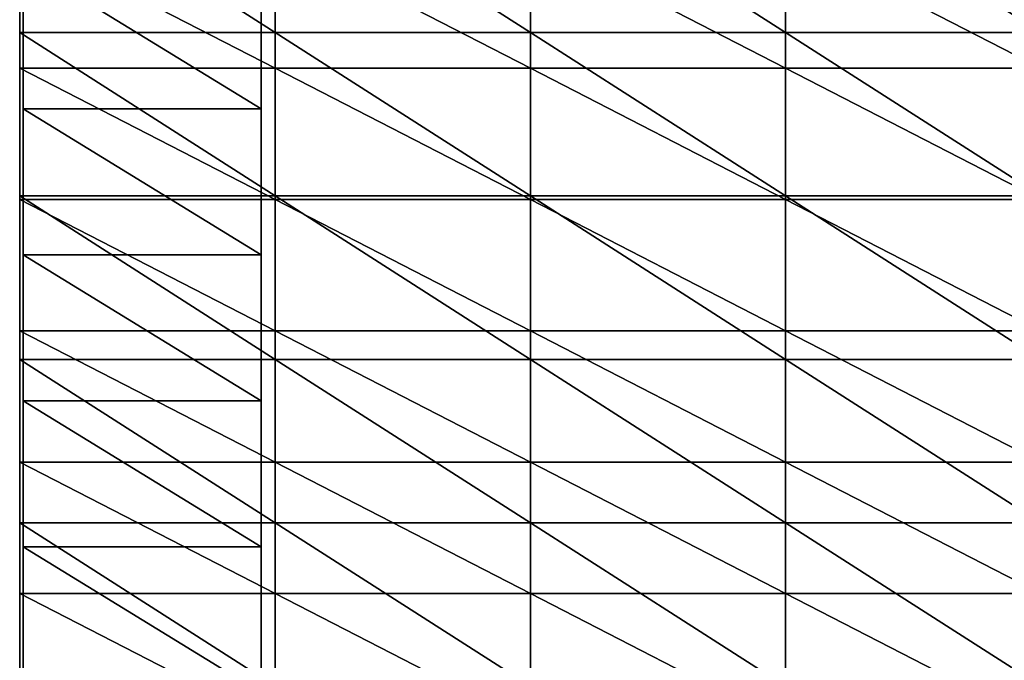
# Model space of a CAD drawing. Units: metres. Extents: x -8.2 to 8.2, y -8.4 to 0.4.
# Drawn here: x -4.4 to -1, y -3.9 to -1.7 of the extents above; entities that cross this region are included whole.
import ezdxf

# ---------------------------------------------------------------- set-up
doc = ezdxf.new("R2010")
doc.units = ezdxf.units.M

msp = doc.modelspace()

# ---------------------------------------------------------------- linework, layer by layer
for points in [[(-4.3645, -1.2321, 5.7599), (-3.4916, -1.7907, 5.7599), (-4.3645, -1.7907, 5.7599)], [(-3.4916, -1.2321, 5.7599), (-3.4916, -1.7907, 5.7599), (-4.3645, -1.2321, 5.7599)], [(-4.3645, -1.7907, 5.7599), (-4.3645, -1.7907, 6.8178), (-4.3645, -1.2321, 6.8178)], [(-4.3645, -1.7907, 5.7599), (-4.3645, -1.2321, 6.8178), (-4.3645, -1.2321, 5.7599)], [(-4.3645, -1.7907, 6.8178), (-3.4916, -1.7907, 6.8178), (-4.3645, -1.2321, 6.8178)], [(-4.3645, -1.2321, 6.8178), (-3.4916, -1.7907, 6.8178), (-3.4916, -1.2321, 6.8178)], [(-3.4916, -1.2321, 5.7599), (-2.6187, -1.7907, 5.7599), (-3.4916, -1.7907, 5.7599)], [(-2.6187, -1.2321, 5.7599), (-2.6187, -1.7907, 5.7599), (-3.4916, -1.2321, 5.7599)], [(-3.4916, -1.7907, 6.8178), (-2.6187, -1.7907, 6.8178), (-3.4916, -1.2321, 6.8178)], [(-3.4916, -1.2321, 6.8178), (-2.6187, -1.7907, 6.8178), (-2.6187, -1.2321, 6.8178)], [(-2.6187, -1.2321, 5.7599), (-1.7458, -1.7907, 5.7599), (-2.6187, -1.7907, 5.7599)], [(-1.7458, -1.2321, 5.7599), (-1.7458, -1.7907, 5.7599), (-2.6187, -1.2321, 5.7599)], [(-2.6187, -1.7907, 6.8178), (-1.7458, -1.7907, 6.8178), (-2.6187, -1.2321, 6.8178)], [(-2.6187, -1.2321, 6.8178), (-1.7458, -1.7907, 6.8178), (-1.7458, -1.2321, 6.8178)], [(-1.7458, -1.2321, 5.7599), (-0.8729, -1.7907, 5.7599), (-1.7458, -1.7907, 5.7599)], [(-0.8729, -1.2321, 5.7599), (-0.8729, -1.7907, 5.7599), (-1.7458, -1.2321, 5.7599)], [(-1.7458, -1.7907, 6.8178), (-0.8729, -1.7907, 6.8178), (-1.7458, -1.2321, 6.8178)], [(-1.7458, -1.2321, 6.8178), (-0.8729, -1.7907, 6.8178), (-0.8729, -1.2321, 6.8178)], [(-4.3645, -1.4638, -3.9563), (-3.4916, -1.9126, -3.9563), (-4.3645, -1.9126, -3.9563)], [(-3.4916, -1.4638, -3.9563), (-3.4916, -1.9126, -3.9563), (-4.3645, -1.4638, -3.9563)], [(-4.3645, -1.9126, -3.9563), (-4.3645, -1.9126, -2.8984), (-4.3645, -1.4638, -2.8984)], [(-4.3645, -1.9126, -3.9563), (-4.3645, -1.4638, -2.8984), (-4.3645, -1.4638, -3.9563)], [(-4.3645, -1.9126, -2.8984), (-3.4916, -1.9126, -2.8984), (-4.3645, -1.4638, -2.8984)], [(-4.3645, -1.4638, -2.8984), (-3.4916, -1.9126, -2.8984), (-3.4916, -1.4638, -2.8984)], [(-3.4916, -1.4638, -3.9563), (-2.6187, -1.9126, -3.9563), (-3.4916, -1.9126, -3.9563)], [(-2.6187, -1.4638, -3.9563), (-2.6187, -1.9126, -3.9563), (-3.4916, -1.4638, -3.9563)], [(-3.4916, -1.9126, -2.8984), (-2.6187, -1.9126, -2.8984), (-3.4916, -1.4638, -2.8984)], [(-3.4916, -1.4638, -2.8984), (-2.6187, -1.9126, -2.8984), (-2.6187, -1.4638, -2.8984)], [(-2.6187, -1.4638, -3.9563), (-1.7458, -1.9126, -3.9563), (-2.6187, -1.9126, -3.9563)], [(-1.7458, -1.4638, -3.9563), (-1.7458, -1.9126, -3.9563), (-2.6187, -1.4638, -3.9563)], [(-2.6187, -1.9126, -2.8984), (-1.7458, -1.9126, -2.8984), (-2.6187, -1.4638, -2.8984)], [(-2.6187, -1.4638, -2.8984), (-1.7458, -1.9126, -2.8984), (-1.7458, -1.4638, -2.8984)], [(-1.7458, -1.4638, -3.9563), (-0.8729, -1.9126, -3.9563), (-1.7458, -1.9126, -3.9563)], [(-0.8729, -1.4638, -3.9563), (-0.8729, -1.9126, -3.9563), (-1.7458, -1.4638, -3.9563)], [(-1.7458, -1.9126, -2.8984), (-0.8729, -1.9126, -2.8984), (-1.7458, -1.4638, -2.8984)], [(-1.7458, -1.4638, -2.8984), (-0.8729, -1.9126, -2.8984), (-0.8729, -1.4638, -2.8984)], [(-3.5393, -2.0518, -2.8737), (-4.3529, -2.0518, -2.8737), (-4.3529, -1.5526, -2.8737)], [(-3.5393, -2.0518, -2.8737), (-4.3529, -1.5526, -2.8737), (-3.5393, -1.5526, -2.8737)], [(-4.3529, -1.5526, 5.91), (-4.3529, -2.0518, 5.91), (-3.5393, -2.0518, 5.91)], [(-3.5393, -1.5526, 5.91), (-4.3529, -1.5526, 5.91), (-3.5393, -2.0518, 5.91)], [(-4.3529, -2.0518, -2.8737), (-4.3529, -2.0518, -1.9953), (-4.3529, -1.5526, -2.8737)], [(-4.3529, -1.5526, -2.8737), (-4.3529, -2.0518, -1.9953), (-4.3529, -1.5526, -1.9953)], [(-4.3529, -2.0518, -1.9953), (-4.3529, -2.0518, -1.1169), (-4.3529, -1.5526, -1.9953)], [(-4.3529, -1.5526, -1.9953), (-4.3529, -2.0518, -1.1169), (-4.3529, -1.5526, -1.1169)], [(-4.3529, -2.0518, -1.1169), (-4.3529, -2.0518, -0.2386), (-4.3529, -1.5526, -1.1169)], [(-4.3529, -1.5526, -1.1169), (-4.3529, -2.0518, -0.2386), (-4.3529, -1.5526, -0.2386)], [(-4.3529, -2.0518, -0.2386), (-4.3529, -2.0518, 0.6398), (-4.3529, -1.5526, -0.2386)], [(-4.3529, -1.5526, -0.2386), (-4.3529, -2.0518, 0.6398), (-4.3529, -1.5526, 0.6398)], [(-4.3529, -2.0518, 0.6398), (-4.3529, -2.0518, 1.5182), (-4.3529, -1.5526, 0.6398)], [(-4.3529, -1.5526, 0.6398), (-4.3529, -2.0518, 1.5182), (-4.3529, -1.5526, 1.5182)], [(-4.3529, -2.0518, 1.5182), (-4.3529, -2.0518, 2.3965), (-4.3529, -1.5526, 1.5182)], [(-4.3529, -1.5526, 1.5182), (-4.3529, -2.0518, 2.3965), (-4.3529, -1.5526, 2.3965)], [(-4.3529, -2.0518, 2.3965), (-4.3529, -2.0518, 3.2749), (-4.3529, -1.5526, 2.3965)], [(-4.3529, -1.5526, 2.3965), (-4.3529, -2.0518, 3.2749), (-4.3529, -1.5526, 3.2749)], [(-4.3529, -2.0518, 3.2749), (-4.3529, -2.0518, 4.1533), (-4.3529, -1.5526, 3.2749)], [(-4.3529, -1.5526, 3.2749), (-4.3529, -2.0518, 4.1533), (-4.3529, -1.5526, 4.1533)], [(-4.3529, -2.0518, 4.1533), (-4.3529, -2.0518, 5.0316), (-4.3529, -1.5526, 4.1533)], [(-4.3529, -1.5526, 4.1533), (-4.3529, -2.0518, 5.0316), (-4.3529, -1.5526, 5.0316)], [(-4.3529, -2.0518, 5.0316), (-4.3529, -2.0518, 5.91), (-4.3529, -1.5526, 5.0316)], [(-4.3529, -1.5526, 5.0316), (-4.3529, -2.0518, 5.91), (-4.3529, -1.5526, 5.91)], [(-3.5393, -1.5526, -2.8737), (-3.5393, -2.0518, -1.9953), (-3.5393, -2.0518, -2.8737)], [(-3.5393, -1.5526, -1.9953), (-3.5393, -2.0518, -1.9953), (-3.5393, -1.5526, -2.8737)], [(-3.5393, -1.5526, -1.9953), (-3.5393, -2.0518, -1.1169), (-3.5393, -2.0518, -1.9953)], [(-3.5393, -1.5526, -1.1169), (-3.5393, -2.0518, -1.1169), (-3.5393, -1.5526, -1.9953)], [(-3.5393, -1.5526, -1.1169), (-3.5393, -2.0518, -0.2386), (-3.5393, -2.0518, -1.1169)], [(-3.5393, -1.5526, -0.2386), (-3.5393, -2.0518, -0.2386), (-3.5393, -1.5526, -1.1169)], [(-3.5393, -1.5526, -0.2386), (-3.5393, -2.0518, 0.6398), (-3.5393, -2.0518, -0.2386)], [(-3.5393, -1.5526, 0.6398), (-3.5393, -2.0518, 0.6398), (-3.5393, -1.5526, -0.2386)], [(-3.5393, -1.5526, 0.6398), (-3.5393, -2.0518, 1.5182), (-3.5393, -2.0518, 0.6398)], [(-3.5393, -1.5526, 1.5182), (-3.5393, -2.0518, 1.5182), (-3.5393, -1.5526, 0.6398)], [(-3.5393, -1.5526, 1.5182), (-3.5393, -2.0518, 2.3965), (-3.5393, -2.0518, 1.5182)], [(-3.5393, -1.5526, 2.3965), (-3.5393, -2.0518, 2.3965), (-3.5393, -1.5526, 1.5182)], [(-3.5393, -1.5526, 2.3965), (-3.5393, -2.0518, 3.2749), (-3.5393, -2.0518, 2.3965)], [(-3.5393, -1.5526, 3.2749), (-3.5393, -2.0518, 3.2749), (-3.5393, -1.5526, 2.3965)], [(-3.5393, -1.5526, 3.2749), (-3.5393, -2.0518, 4.1533), (-3.5393, -2.0518, 3.2749)], [(-3.5393, -1.5526, 4.1533), (-3.5393, -2.0518, 4.1533), (-3.5393, -1.5526, 3.2749)], [(-3.5393, -1.5526, 4.1533), (-3.5393, -2.0518, 5.0316), (-3.5393, -2.0518, 4.1533)], [(-3.5393, -1.5526, 5.0316), (-3.5393, -2.0518, 5.0316), (-3.5393, -1.5526, 4.1533)], [(-3.5393, -1.5526, 5.0316), (-3.5393, -2.0518, 5.91), (-3.5393, -2.0518, 5.0316)], [(-3.5393, -1.5526, 5.91), (-3.5393, -2.0518, 5.91), (-3.5393, -1.5526, 5.0316)], [(-4.3645, -1.7907, 5.7599), (-3.4916, -2.3493, 5.7599), (-4.3645, -2.3493, 5.7599)], [(-3.4916, -1.7907, 5.7599), (-3.4916, -2.3493, 5.7599), (-4.3645, -1.7907, 5.7599)], [(-4.3645, -2.3493, 5.7599), (-4.3645, -2.3493, 6.8178), (-4.3645, -1.7907, 6.8178)], [(-4.3645, -2.3493, 5.7599), (-4.3645, -1.7907, 6.8178), (-4.3645, -1.7907, 5.7599)], [(-4.3645, -2.3493, 6.8178), (-3.4916, -2.3493, 6.8178), (-4.3645, -1.7907, 6.8178)], [(-4.3645, -1.7907, 6.8178), (-3.4916, -2.3493, 6.8178), (-3.4916, -1.7907, 6.8178)], [(-3.4916, -1.7907, 5.7599), (-2.6187, -2.3493, 5.7599), (-3.4916, -2.3493, 5.7599)], [(-2.6187, -1.7907, 5.7599), (-2.6187, -2.3493, 5.7599), (-3.4916, -1.7907, 5.7599)], [(-3.4916, -2.3493, 6.8178), (-2.6187, -2.3493, 6.8178), (-3.4916, -1.7907, 6.8178)], [(-3.4916, -1.7907, 6.8178), (-2.6187, -2.3493, 6.8178), (-2.6187, -1.7907, 6.8178)], [(-2.6187, -1.7907, 5.7599), (-1.7458, -2.3493, 5.7599), (-2.6187, -2.3493, 5.7599)], [(-1.7458, -1.7907, 5.7599), (-1.7458, -2.3493, 5.7599), (-2.6187, -1.7907, 5.7599)], [(-2.6187, -2.3493, 6.8178), (-1.7458, -2.3493, 6.8178), (-2.6187, -1.7907, 6.8178)], [(-2.6187, -1.7907, 6.8178), (-1.7458, -2.3493, 6.8178), (-1.7458, -1.7907, 6.8178)], [(-1.7458, -1.7907, 5.7599), (-0.8729, -2.3493, 5.7599), (-1.7458, -2.3493, 5.7599)], [(-0.8729, -1.7907, 5.7599), (-0.8729, -2.3493, 5.7599), (-1.7458, -1.7907, 5.7599)], [(-1.7458, -2.3493, 6.8178), (-0.8729, -2.3493, 6.8178), (-1.7458, -1.7907, 6.8178)], [(-1.7458, -1.7907, 6.8178), (-0.8729, -2.3493, 6.8178), (-0.8729, -1.7907, 6.8178)], [(-4.3645, -1.9126, -3.9563), (-3.4916, -2.3615, -3.9563), (-4.3645, -2.3615, -3.9563)], [(-3.4916, -1.9126, -3.9563), (-3.4916, -2.3615, -3.9563), (-4.3645, -1.9126, -3.9563)], [(-4.3645, -2.3615, -3.9563), (-4.3645, -2.3615, -2.8984), (-4.3645, -1.9126, -2.8984)], [(-4.3645, -2.3615, -3.9563), (-4.3645, -1.9126, -2.8984), (-4.3645, -1.9126, -3.9563)], [(-4.3645, -2.3615, -2.8984), (-3.4916, -2.3615, -2.8984), (-4.3645, -1.9126, -2.8984)], [(-4.3645, -1.9126, -2.8984), (-3.4916, -2.3615, -2.8984), (-3.4916, -1.9126, -2.8984)], [(-3.4916, -1.9126, -3.9563), (-2.6187, -2.3615, -3.9563), (-3.4916, -2.3615, -3.9563)], [(-2.6187, -1.9126, -3.9563), (-2.6187, -2.3615, -3.9563), (-3.4916, -1.9126, -3.9563)], [(-3.4916, -2.3615, -2.8984), (-2.6187, -2.3615, -2.8984), (-3.4916, -1.9126, -2.8984)], [(-3.4916, -1.9126, -2.8984), (-2.6187, -2.3615, -2.8984), (-2.6187, -1.9126, -2.8984)], [(-2.6187, -1.9126, -3.9563), (-1.7458, -2.3615, -3.9563), (-2.6187, -2.3615, -3.9563)], [(-1.7458, -1.9126, -3.9563), (-1.7458, -2.3615, -3.9563), (-2.6187, -1.9126, -3.9563)], [(-2.6187, -2.3615, -2.8984), (-1.7458, -2.3615, -2.8984), (-2.6187, -1.9126, -2.8984)], [(-2.6187, -1.9126, -2.8984), (-1.7458, -2.3615, -2.8984), (-1.7458, -1.9126, -2.8984)], [(-1.7458, -1.9126, -3.9563), (-0.8729, -2.3615, -3.9563), (-1.7458, -2.3615, -3.9563)], [(-0.8729, -1.9126, -3.9563), (-0.8729, -2.3615, -3.9563), (-1.7458, -1.9126, -3.9563)], [(-1.7458, -2.3615, -2.8984), (-0.8729, -2.3615, -2.8984), (-1.7458, -1.9126, -2.8984)], [(-1.7458, -1.9126, -2.8984), (-0.8729, -2.3615, -2.8984), (-0.8729, -1.9126, -2.8984)], [(-3.5393, -2.551, -2.8737), (-4.3529, -2.551, -2.8737), (-4.3529, -2.0518, -2.8737)], [(-3.5393, -2.551, -2.8737), (-4.3529, -2.0518, -2.8737), (-3.5393, -2.0518, -2.8737)], [(-4.3529, -2.0518, 5.91), (-4.3529, -2.551, 5.91), (-3.5393, -2.551, 5.91)], [(-3.5393, -2.0518, 5.91), (-4.3529, -2.0518, 5.91), (-3.5393, -2.551, 5.91)], [(-4.3529, -2.551, -2.8737), (-4.3529, -2.551, -1.9953), (-4.3529, -2.0518, -2.8737)], [(-4.3529, -2.0518, -2.8737), (-4.3529, -2.551, -1.9953), (-4.3529, -2.0518, -1.9953)], [(-4.3529, -2.551, -1.9953), (-4.3529, -2.551, -1.1169), (-4.3529, -2.0518, -1.9953)], [(-4.3529, -2.0518, -1.9953), (-4.3529, -2.551, -1.1169), (-4.3529, -2.0518, -1.1169)], [(-4.3529, -2.551, -1.1169), (-4.3529, -2.551, -0.2386), (-4.3529, -2.0518, -1.1169)], [(-4.3529, -2.0518, -1.1169), (-4.3529, -2.551, -0.2386), (-4.3529, -2.0518, -0.2386)], [(-4.3529, -2.551, -0.2386), (-4.3529, -2.551, 0.6398), (-4.3529, -2.0518, -0.2386)], [(-4.3529, -2.0518, -0.2386), (-4.3529, -2.551, 0.6398), (-4.3529, -2.0518, 0.6398)], [(-4.3529, -2.551, 0.6398), (-4.3529, -2.551, 1.5182), (-4.3529, -2.0518, 0.6398)], [(-4.3529, -2.0518, 0.6398), (-4.3529, -2.551, 1.5182), (-4.3529, -2.0518, 1.5182)], [(-4.3529, -2.551, 1.5182), (-4.3529, -2.551, 2.3965), (-4.3529, -2.0518, 1.5182)], [(-4.3529, -2.0518, 1.5182), (-4.3529, -2.551, 2.3965), (-4.3529, -2.0518, 2.3965)], [(-4.3529, -2.551, 2.3965), (-4.3529, -2.551, 3.2749), (-4.3529, -2.0518, 2.3965)], [(-4.3529, -2.0518, 2.3965), (-4.3529, -2.551, 3.2749), (-4.3529, -2.0518, 3.2749)], [(-4.3529, -2.551, 3.2749), (-4.3529, -2.551, 4.1533), (-4.3529, -2.0518, 3.2749)], [(-4.3529, -2.0518, 3.2749), (-4.3529, -2.551, 4.1533), (-4.3529, -2.0518, 4.1533)], [(-4.3529, -2.551, 4.1533), (-4.3529, -2.551, 5.0316), (-4.3529, -2.0518, 4.1533)], [(-4.3529, -2.0518, 4.1533), (-4.3529, -2.551, 5.0316), (-4.3529, -2.0518, 5.0316)], [(-4.3529, -2.551, 5.0316), (-4.3529, -2.551, 5.91), (-4.3529, -2.0518, 5.0316)], [(-4.3529, -2.0518, 5.0316), (-4.3529, -2.551, 5.91), (-4.3529, -2.0518, 5.91)], [(-3.5393, -2.0518, -2.8737), (-3.5393, -2.551, -1.9953), (-3.5393, -2.551, -2.8737)], [(-3.5393, -2.0518, -1.9953), (-3.5393, -2.551, -1.9953), (-3.5393, -2.0518, -2.8737)], [(-3.5393, -2.0518, -1.9953), (-3.5393, -2.551, -1.1169), (-3.5393, -2.551, -1.9953)], [(-3.5393, -2.0518, -1.1169), (-3.5393, -2.551, -1.1169), (-3.5393, -2.0518, -1.9953)], [(-3.5393, -2.0518, -1.1169), (-3.5393, -2.551, -0.2386), (-3.5393, -2.551, -1.1169)], [(-3.5393, -2.0518, -0.2386), (-3.5393, -2.551, -0.2386), (-3.5393, -2.0518, -1.1169)], [(-3.5393, -2.0518, -0.2386), (-3.5393, -2.551, 0.6398), (-3.5393, -2.551, -0.2386)], [(-3.5393, -2.0518, 0.6398), (-3.5393, -2.551, 0.6398), (-3.5393, -2.0518, -0.2386)], [(-3.5393, -2.0518, 0.6398), (-3.5393, -2.551, 1.5182), (-3.5393, -2.551, 0.6398)], [(-3.5393, -2.0518, 1.5182), (-3.5393, -2.551, 1.5182), (-3.5393, -2.0518, 0.6398)], [(-3.5393, -2.0518, 1.5182), (-3.5393, -2.551, 2.3965), (-3.5393, -2.551, 1.5182)], [(-3.5393, -2.0518, 2.3965), (-3.5393, -2.551, 2.3965), (-3.5393, -2.0518, 1.5182)], [(-3.5393, -2.0518, 2.3965), (-3.5393, -2.551, 3.2749), (-3.5393, -2.551, 2.3965)], [(-3.5393, -2.0518, 3.2749), (-3.5393, -2.551, 3.2749), (-3.5393, -2.0518, 2.3965)], [(-3.5393, -2.0518, 3.2749), (-3.5393, -2.551, 4.1533), (-3.5393, -2.551, 3.2749)], [(-3.5393, -2.0518, 4.1533), (-3.5393, -2.551, 4.1533), (-3.5393, -2.0518, 3.2749)], [(-3.5393, -2.0518, 4.1533), (-3.5393, -2.551, 5.0316), (-3.5393, -2.551, 4.1533)], [(-3.5393, -2.0518, 5.0316), (-3.5393, -2.551, 5.0316), (-3.5393, -2.0518, 4.1533)], [(-3.5393, -2.0518, 5.0316), (-3.5393, -2.551, 5.91), (-3.5393, -2.551, 5.0316)], [(-3.5393, -2.0518, 5.91), (-3.5393, -2.551, 5.91), (-3.5393, -2.0518, 5.0316)], [(-4.3645, -2.3493, 5.7599), (-3.4916, -2.9079, 5.7599), (-4.3645, -2.9079, 5.7599)], [(-3.4916, -2.3493, 5.7599), (-3.4916, -2.9079, 5.7599), (-4.3645, -2.3493, 5.7599)], [(-4.3645, -2.9079, 5.7599), (-4.3645, -2.9079, 6.8178), (-4.3645, -2.3493, 6.8178)], [(-4.3645, -2.9079, 5.7599), (-4.3645, -2.3493, 6.8178), (-4.3645, -2.3493, 5.7599)], [(-4.3645, -2.9079, 6.8178), (-3.4916, -2.9079, 6.8178), (-4.3645, -2.3493, 6.8178)], [(-4.3645, -2.3493, 6.8178), (-3.4916, -2.9079, 6.8178), (-3.4916, -2.3493, 6.8178)], [(-3.4916, -2.3493, 5.7599), (-2.6187, -2.9079, 5.7599), (-3.4916, -2.9079, 5.7599)], [(-2.6187, -2.3493, 5.7599), (-2.6187, -2.9079, 5.7599), (-3.4916, -2.3493, 5.7599)], [(-3.4916, -2.9079, 6.8178), (-2.6187, -2.9079, 6.8178), (-3.4916, -2.3493, 6.8178)], [(-3.4916, -2.3493, 6.8178), (-2.6187, -2.9079, 6.8178), (-2.6187, -2.3493, 6.8178)], [(-2.6187, -2.3493, 5.7599), (-1.7458, -2.9079, 5.7599), (-2.6187, -2.9079, 5.7599)], [(-1.7458, -2.3493, 5.7599), (-1.7458, -2.9079, 5.7599), (-2.6187, -2.3493, 5.7599)], [(-2.6187, -2.9079, 6.8178), (-1.7458, -2.9079, 6.8178), (-2.6187, -2.3493, 6.8178)], [(-2.6187, -2.3493, 6.8178), (-1.7458, -2.9079, 6.8178), (-1.7458, -2.3493, 6.8178)], [(-1.7458, -2.3493, 5.7599), (-0.8729, -2.9079, 5.7599), (-1.7458, -2.9079, 5.7599)], [(-0.8729, -2.3493, 5.7599), (-0.8729, -2.9079, 5.7599), (-1.7458, -2.3493, 5.7599)], [(-1.7458, -2.9079, 6.8178), (-0.8729, -2.9079, 6.8178), (-1.7458, -2.3493, 6.8178)], [(-1.7458, -2.3493, 6.8178), (-0.8729, -2.9079, 6.8178), (-0.8729, -2.3493, 6.8178)], [(-4.3645, -2.3615, -3.9563), (-3.4916, -2.8104, -3.9563), (-4.3645, -2.8104, -3.9563)], [(-3.4916, -2.3615, -3.9563), (-3.4916, -2.8104, -3.9563), (-4.3645, -2.3615, -3.9563)], [(-4.3645, -2.8104, -3.9563), (-4.3645, -2.8104, -2.8984), (-4.3645, -2.3615, -2.8984)], [(-4.3645, -2.8104, -3.9563), (-4.3645, -2.3615, -2.8984), (-4.3645, -2.3615, -3.9563)], [(-4.3645, -2.8104, -2.8984), (-3.4916, -2.8104, -2.8984), (-4.3645, -2.3615, -2.8984)], [(-4.3645, -2.3615, -2.8984), (-3.4916, -2.8104, -2.8984), (-3.4916, -2.3615, -2.8984)], [(-3.4916, -2.3615, -3.9563), (-2.6187, -2.8104, -3.9563), (-3.4916, -2.8104, -3.9563)], [(-2.6187, -2.3615, -3.9563), (-2.6187, -2.8104, -3.9563), (-3.4916, -2.3615, -3.9563)], [(-3.4916, -2.8104, -2.8984), (-2.6187, -2.8104, -2.8984), (-3.4916, -2.3615, -2.8984)], [(-3.4916, -2.3615, -2.8984), (-2.6187, -2.8104, -2.8984), (-2.6187, -2.3615, -2.8984)], [(-2.6187, -2.3615, -3.9563), (-1.7458, -2.8104, -3.9563), (-2.6187, -2.8104, -3.9563)], [(-1.7458, -2.3615, -3.9563), (-1.7458, -2.8104, -3.9563), (-2.6187, -2.3615, -3.9563)], [(-2.6187, -2.8104, -2.8984), (-1.7458, -2.8104, -2.8984), (-2.6187, -2.3615, -2.8984)], [(-2.6187, -2.3615, -2.8984), (-1.7458, -2.8104, -2.8984), (-1.7458, -2.3615, -2.8984)], [(-1.7458, -2.3615, -3.9563), (-0.8729, -2.8104, -3.9563), (-1.7458, -2.8104, -3.9563)], [(-0.8729, -2.3615, -3.9563), (-0.8729, -2.8104, -3.9563), (-1.7458, -2.3615, -3.9563)], [(-1.7458, -2.8104, -2.8984), (-0.8729, -2.8104, -2.8984), (-1.7458, -2.3615, -2.8984)], [(-1.7458, -2.3615, -2.8984), (-0.8729, -2.8104, -2.8984), (-0.8729, -2.3615, -2.8984)], [(-3.5393, -3.0502, -2.8737), (-4.3529, -3.0502, -2.8737), (-4.3529, -2.551, -2.8737)], [(-3.5393, -3.0502, -2.8737), (-4.3529, -2.551, -2.8737), (-3.5393, -2.551, -2.8737)], [(-4.3529, -2.551, 5.91), (-4.3529, -3.0502, 5.91), (-3.5393, -3.0502, 5.91)], [(-3.5393, -2.551, 5.91), (-4.3529, -2.551, 5.91), (-3.5393, -3.0502, 5.91)], [(-4.3529, -3.0502, -2.8737), (-4.3529, -3.0502, -1.9953), (-4.3529, -2.551, -2.8737)], [(-4.3529, -2.551, -2.8737), (-4.3529, -3.0502, -1.9953), (-4.3529, -2.551, -1.9953)], [(-4.3529, -3.0502, -1.9953), (-4.3529, -3.0502, -1.1169), (-4.3529, -2.551, -1.9953)], [(-4.3529, -2.551, -1.9953), (-4.3529, -3.0502, -1.1169), (-4.3529, -2.551, -1.1169)], [(-4.3529, -3.0502, -1.1169), (-4.3529, -3.0502, -0.2386), (-4.3529, -2.551, -1.1169)], [(-4.3529, -2.551, -1.1169), (-4.3529, -3.0502, -0.2386), (-4.3529, -2.551, -0.2386)], [(-4.3529, -3.0502, -0.2386), (-4.3529, -3.0502, 0.6398), (-4.3529, -2.551, -0.2386)], [(-4.3529, -2.551, -0.2386), (-4.3529, -3.0502, 0.6398), (-4.3529, -2.551, 0.6398)], [(-4.3529, -3.0502, 0.6398), (-4.3529, -3.0502, 1.5182), (-4.3529, -2.551, 0.6398)], [(-4.3529, -2.551, 0.6398), (-4.3529, -3.0502, 1.5182), (-4.3529, -2.551, 1.5182)], [(-4.3529, -3.0502, 1.5182), (-4.3529, -3.0502, 2.3965), (-4.3529, -2.551, 1.5182)], [(-4.3529, -2.551, 1.5182), (-4.3529, -3.0502, 2.3965), (-4.3529, -2.551, 2.3965)], [(-4.3529, -3.0502, 2.3965), (-4.3529, -3.0502, 3.2749), (-4.3529, -2.551, 2.3965)], [(-4.3529, -2.551, 2.3965), (-4.3529, -3.0502, 3.2749), (-4.3529, -2.551, 3.2749)], [(-4.3529, -3.0502, 3.2749), (-4.3529, -3.0502, 4.1533), (-4.3529, -2.551, 3.2749)], [(-4.3529, -2.551, 3.2749), (-4.3529, -3.0502, 4.1533), (-4.3529, -2.551, 4.1533)], [(-4.3529, -3.0502, 4.1533), (-4.3529, -3.0502, 5.0316), (-4.3529, -2.551, 4.1533)], [(-4.3529, -2.551, 4.1533), (-4.3529, -3.0502, 5.0316), (-4.3529, -2.551, 5.0316)], [(-4.3529, -3.0502, 5.0316), (-4.3529, -3.0502, 5.91), (-4.3529, -2.551, 5.0316)], [(-4.3529, -2.551, 5.0316), (-4.3529, -3.0502, 5.91), (-4.3529, -2.551, 5.91)], [(-3.5393, -2.551, -2.8737), (-3.5393, -3.0502, -1.9953), (-3.5393, -3.0502, -2.8737)], [(-3.5393, -2.551, -1.9953), (-3.5393, -3.0502, -1.9953), (-3.5393, -2.551, -2.8737)], [(-3.5393, -2.551, -1.9953), (-3.5393, -3.0502, -1.1169), (-3.5393, -3.0502, -1.9953)], [(-3.5393, -2.551, -1.1169), (-3.5393, -3.0502, -1.1169), (-3.5393, -2.551, -1.9953)], [(-3.5393, -2.551, -1.1169), (-3.5393, -3.0502, -0.2386), (-3.5393, -3.0502, -1.1169)], [(-3.5393, -2.551, -0.2386), (-3.5393, -3.0502, -0.2386), (-3.5393, -2.551, -1.1169)], [(-3.5393, -2.551, -0.2386), (-3.5393, -3.0502, 0.6398), (-3.5393, -3.0502, -0.2386)], [(-3.5393, -2.551, 0.6398), (-3.5393, -3.0502, 0.6398), (-3.5393, -2.551, -0.2386)], [(-3.5393, -2.551, 0.6398), (-3.5393, -3.0502, 1.5182), (-3.5393, -3.0502, 0.6398)], [(-3.5393, -2.551, 1.5182), (-3.5393, -3.0502, 1.5182), (-3.5393, -2.551, 0.6398)], [(-3.5393, -2.551, 1.5182), (-3.5393, -3.0502, 2.3965), (-3.5393, -3.0502, 1.5182)], [(-3.5393, -2.551, 2.3965), (-3.5393, -3.0502, 2.3965), (-3.5393, -2.551, 1.5182)], [(-3.5393, -2.551, 2.3965), (-3.5393, -3.0502, 3.2749), (-3.5393, -3.0502, 2.3965)], [(-3.5393, -2.551, 3.2749), (-3.5393, -3.0502, 3.2749), (-3.5393, -2.551, 2.3965)], [(-3.5393, -2.551, 3.2749), (-3.5393, -3.0502, 4.1533), (-3.5393, -3.0502, 3.2749)], [(-3.5393, -2.551, 4.1533), (-3.5393, -3.0502, 4.1533), (-3.5393, -2.551, 3.2749)], [(-3.5393, -2.551, 4.1533), (-3.5393, -3.0502, 5.0316), (-3.5393, -3.0502, 4.1533)], [(-3.5393, -2.551, 5.0316), (-3.5393, -3.0502, 5.0316), (-3.5393, -2.551, 4.1533)], [(-3.5393, -2.551, 5.0316), (-3.5393, -3.0502, 5.91), (-3.5393, -3.0502, 5.0316)], [(-3.5393, -2.551, 5.91), (-3.5393, -3.0502, 5.91), (-3.5393, -2.551, 5.0316)], [(-4.3645, -2.8104, -3.9563), (-3.4916, -3.2592, -3.9563), (-4.3645, -3.2592, -3.9563)], [(-3.4916, -2.8104, -3.9563), (-3.4916, -3.2592, -3.9563), (-4.3645, -2.8104, -3.9563)], [(-4.3645, -3.2592, -3.9563), (-4.3645, -3.2592, -2.8984), (-4.3645, -2.8104, -2.8984)], [(-4.3645, -3.2592, -3.9563), (-4.3645, -2.8104, -2.8984), (-4.3645, -2.8104, -3.9563)], [(-4.3645, -3.2592, -2.8984), (-3.4916, -3.2592, -2.8984), (-4.3645, -2.8104, -2.8984)], [(-4.3645, -2.8104, -2.8984), (-3.4916, -3.2592, -2.8984), (-3.4916, -2.8104, -2.8984)], [(-3.4916, -2.8104, -3.9563), (-2.6187, -3.2592, -3.9563), (-3.4916, -3.2592, -3.9563)], [(-2.6187, -2.8104, -3.9563), (-2.6187, -3.2592, -3.9563), (-3.4916, -2.8104, -3.9563)], [(-3.4916, -3.2592, -2.8984), (-2.6187, -3.2592, -2.8984), (-3.4916, -2.8104, -2.8984)], [(-3.4916, -2.8104, -2.8984), (-2.6187, -3.2592, -2.8984), (-2.6187, -2.8104, -2.8984)], [(-2.6187, -2.8104, -3.9563), (-1.7458, -3.2592, -3.9563), (-2.6187, -3.2592, -3.9563)], [(-1.7458, -2.8104, -3.9563), (-1.7458, -3.2592, -3.9563), (-2.6187, -2.8104, -3.9563)], [(-2.6187, -3.2592, -2.8984), (-1.7458, -3.2592, -2.8984), (-2.6187, -2.8104, -2.8984)], [(-2.6187, -2.8104, -2.8984), (-1.7458, -3.2592, -2.8984), (-1.7458, -2.8104, -2.8984)], [(-1.7458, -2.8104, -3.9563), (-0.8729, -3.2592, -3.9563), (-1.7458, -3.2592, -3.9563)], [(-0.8729, -2.8104, -3.9563), (-0.8729, -3.2592, -3.9563), (-1.7458, -2.8104, -3.9563)], [(-1.7458, -3.2592, -2.8984), (-0.8729, -3.2592, -2.8984), (-1.7458, -2.8104, -2.8984)], [(-1.7458, -2.8104, -2.8984), (-0.8729, -3.2592, -2.8984), (-0.8729, -2.8104, -2.8984)], [(-4.3645, -2.9079, 5.7599), (-3.4916, -3.4666, 5.7599), (-4.3645, -3.4666, 5.7599)], [(-3.4916, -2.9079, 5.7599), (-3.4916, -3.4666, 5.7599), (-4.3645, -2.9079, 5.7599)], [(-4.3645, -3.4666, 5.7599), (-4.3645, -3.4666, 6.8178), (-4.3645, -2.9079, 6.8178)], [(-4.3645, -3.4666, 5.7599), (-4.3645, -2.9079, 6.8178), (-4.3645, -2.9079, 5.7599)], [(-4.3645, -3.4666, 6.8178), (-3.4916, -3.4666, 6.8178), (-4.3645, -2.9079, 6.8178)], [(-4.3645, -2.9079, 6.8178), (-3.4916, -3.4666, 6.8178), (-3.4916, -2.9079, 6.8178)], [(-3.4916, -2.9079, 5.7599), (-2.6187, -3.4666, 5.7599), (-3.4916, -3.4666, 5.7599)], [(-2.6187, -2.9079, 5.7599), (-2.6187, -3.4666, 5.7599), (-3.4916, -2.9079, 5.7599)], [(-3.4916, -3.4666, 6.8178), (-2.6187, -3.4666, 6.8178), (-3.4916, -2.9079, 6.8178)], [(-3.4916, -2.9079, 6.8178), (-2.6187, -3.4666, 6.8178), (-2.6187, -2.9079, 6.8178)], [(-2.6187, -2.9079, 5.7599), (-1.7458, -3.4666, 5.7599), (-2.6187, -3.4666, 5.7599)], [(-1.7458, -2.9079, 5.7599), (-1.7458, -3.4666, 5.7599), (-2.6187, -2.9079, 5.7599)], [(-2.6187, -3.4666, 6.8178), (-1.7458, -3.4666, 6.8178), (-2.6187, -2.9079, 6.8178)], [(-2.6187, -2.9079, 6.8178), (-1.7458, -3.4666, 6.8178), (-1.7458, -2.9079, 6.8178)], [(-1.7458, -2.9079, 5.7599), (-0.8729, -3.4666, 5.7599), (-1.7458, -3.4666, 5.7599)], [(-0.8729, -2.9079, 5.7599), (-0.8729, -3.4666, 5.7599), (-1.7458, -2.9079, 5.7599)], [(-1.7458, -3.4666, 6.8178), (-0.8729, -3.4666, 6.8178), (-1.7458, -2.9079, 6.8178)], [(-1.7458, -2.9079, 6.8178), (-0.8729, -3.4666, 6.8178), (-0.8729, -2.9079, 6.8178)], [(-3.5393, -3.5494, -2.8737), (-4.3529, -3.5494, -2.8737), (-4.3529, -3.0502, -2.8737)], [(-3.5393, -3.5494, -2.8737), (-4.3529, -3.0502, -2.8737), (-3.5393, -3.0502, -2.8737)], [(-4.3529, -3.0502, 5.91), (-4.3529, -3.5494, 5.91), (-3.5393, -3.5494, 5.91)], [(-3.5393, -3.0502, 5.91), (-4.3529, -3.0502, 5.91), (-3.5393, -3.5494, 5.91)], [(-4.3529, -3.5494, -2.8737), (-4.3529, -3.5494, -1.9953), (-4.3529, -3.0502, -2.8737)], [(-4.3529, -3.0502, -2.8737), (-4.3529, -3.5494, -1.9953), (-4.3529, -3.0502, -1.9953)], [(-4.3529, -3.5494, -1.9953), (-4.3529, -3.5494, -1.1169), (-4.3529, -3.0502, -1.9953)], [(-4.3529, -3.0502, -1.9953), (-4.3529, -3.5494, -1.1169), (-4.3529, -3.0502, -1.1169)], [(-4.3529, -3.5494, -1.1169), (-4.3529, -3.5494, -0.2386), (-4.3529, -3.0502, -1.1169)], [(-4.3529, -3.0502, -1.1169), (-4.3529, -3.5494, -0.2386), (-4.3529, -3.0502, -0.2386)], [(-4.3529, -3.5494, -0.2386), (-4.3529, -3.5494, 0.6398), (-4.3529, -3.0502, -0.2386)], [(-4.3529, -3.0502, -0.2386), (-4.3529, -3.5494, 0.6398), (-4.3529, -3.0502, 0.6398)], [(-4.3529, -3.5494, 0.6398), (-4.3529, -3.5494, 1.5182), (-4.3529, -3.0502, 0.6398)], [(-4.3529, -3.0502, 0.6398), (-4.3529, -3.5494, 1.5182), (-4.3529, -3.0502, 1.5182)], [(-4.3529, -3.5494, 1.5182), (-4.3529, -3.5494, 2.3965), (-4.3529, -3.0502, 1.5182)], [(-4.3529, -3.0502, 1.5182), (-4.3529, -3.5494, 2.3965), (-4.3529, -3.0502, 2.3965)], [(-4.3529, -3.5494, 2.3965), (-4.3529, -3.5494, 3.2749), (-4.3529, -3.0502, 2.3965)], [(-4.3529, -3.0502, 2.3965), (-4.3529, -3.5494, 3.2749), (-4.3529, -3.0502, 3.2749)], [(-4.3529, -3.5494, 3.2749), (-4.3529, -3.5494, 4.1533), (-4.3529, -3.0502, 3.2749)], [(-4.3529, -3.0502, 3.2749), (-4.3529, -3.5494, 4.1533), (-4.3529, -3.0502, 4.1533)], [(-4.3529, -3.5494, 4.1533), (-4.3529, -3.5494, 5.0316), (-4.3529, -3.0502, 4.1533)], [(-4.3529, -3.0502, 4.1533), (-4.3529, -3.5494, 5.0316), (-4.3529, -3.0502, 5.0316)], [(-4.3529, -3.5494, 5.0316), (-4.3529, -3.5494, 5.91), (-4.3529, -3.0502, 5.0316)], [(-4.3529, -3.0502, 5.0316), (-4.3529, -3.5494, 5.91), (-4.3529, -3.0502, 5.91)], [(-3.5393, -3.0502, -2.8737), (-3.5393, -3.5494, -1.9953), (-3.5393, -3.5494, -2.8737)], [(-3.5393, -3.0502, -1.9953), (-3.5393, -3.5494, -1.9953), (-3.5393, -3.0502, -2.8737)], [(-3.5393, -3.0502, -1.9953), (-3.5393, -3.5494, -1.1169), (-3.5393, -3.5494, -1.9953)], [(-3.5393, -3.0502, -1.1169), (-3.5393, -3.5494, -1.1169), (-3.5393, -3.0502, -1.9953)], [(-3.5393, -3.0502, -1.1169), (-3.5393, -3.5494, -0.2386), (-3.5393, -3.5494, -1.1169)], [(-3.5393, -3.0502, -0.2386), (-3.5393, -3.5494, -0.2386), (-3.5393, -3.0502, -1.1169)], [(-3.5393, -3.0502, -0.2386), (-3.5393, -3.5494, 0.6398), (-3.5393, -3.5494, -0.2386)], [(-3.5393, -3.0502, 0.6398), (-3.5393, -3.5494, 0.6398), (-3.5393, -3.0502, -0.2386)], [(-3.5393, -3.0502, 0.6398), (-3.5393, -3.5494, 1.5182), (-3.5393, -3.5494, 0.6398)], [(-3.5393, -3.0502, 1.5182), (-3.5393, -3.5494, 1.5182), (-3.5393, -3.0502, 0.6398)], [(-3.5393, -3.0502, 1.5182), (-3.5393, -3.5494, 2.3965), (-3.5393, -3.5494, 1.5182)], [(-3.5393, -3.0502, 2.3965), (-3.5393, -3.5494, 2.3965), (-3.5393, -3.0502, 1.5182)], [(-3.5393, -3.0502, 2.3965), (-3.5393, -3.5494, 3.2749), (-3.5393, -3.5494, 2.3965)], [(-3.5393, -3.0502, 3.2749), (-3.5393, -3.5494, 3.2749), (-3.5393, -3.0502, 2.3965)], [(-3.5393, -3.0502, 3.2749), (-3.5393, -3.5494, 4.1533), (-3.5393, -3.5494, 3.2749)], [(-3.5393, -3.0502, 4.1533), (-3.5393, -3.5494, 4.1533), (-3.5393, -3.0502, 3.2749)], [(-3.5393, -3.0502, 4.1533), (-3.5393, -3.5494, 5.0316), (-3.5393, -3.5494, 4.1533)], [(-3.5393, -3.0502, 5.0316), (-3.5393, -3.5494, 5.0316), (-3.5393, -3.0502, 4.1533)], [(-3.5393, -3.0502, 5.0316), (-3.5393, -3.5494, 5.91), (-3.5393, -3.5494, 5.0316)], [(-3.5393, -3.0502, 5.91), (-3.5393, -3.5494, 5.91), (-3.5393, -3.0502, 5.0316)], [(-4.3645, -3.2592, -3.9563), (-3.4916, -3.7081, -3.9563), (-4.3645, -3.7081, -3.9563)], [(-3.4916, -3.2592, -3.9563), (-3.4916, -3.7081, -3.9563), (-4.3645, -3.2592, -3.9563)], [(-4.3645, -3.7081, -3.9563), (-4.3645, -3.7081, -2.8984), (-4.3645, -3.2592, -2.8984)], [(-4.3645, -3.7081, -3.9563), (-4.3645, -3.2592, -2.8984), (-4.3645, -3.2592, -3.9563)], [(-4.3645, -3.7081, -2.8984), (-3.4916, -3.7081, -2.8984), (-4.3645, -3.2592, -2.8984)], [(-4.3645, -3.2592, -2.8984), (-3.4916, -3.7081, -2.8984), (-3.4916, -3.2592, -2.8984)], [(-3.4916, -3.2592, -3.9563), (-2.6187, -3.7081, -3.9563), (-3.4916, -3.7081, -3.9563)], [(-2.6187, -3.2592, -3.9563), (-2.6187, -3.7081, -3.9563), (-3.4916, -3.2592, -3.9563)], [(-3.4916, -3.7081, -2.8984), (-2.6187, -3.7081, -2.8984), (-3.4916, -3.2592, -2.8984)], [(-3.4916, -3.2592, -2.8984), (-2.6187, -3.7081, -2.8984), (-2.6187, -3.2592, -2.8984)], [(-2.6187, -3.2592, -3.9563), (-1.7458, -3.7081, -3.9563), (-2.6187, -3.7081, -3.9563)], [(-1.7458, -3.2592, -3.9563), (-1.7458, -3.7081, -3.9563), (-2.6187, -3.2592, -3.9563)], [(-2.6187, -3.7081, -2.8984), (-1.7458, -3.7081, -2.8984), (-2.6187, -3.2592, -2.8984)], [(-2.6187, -3.2592, -2.8984), (-1.7458, -3.7081, -2.8984), (-1.7458, -3.2592, -2.8984)], [(-1.7458, -3.2592, -3.9563), (-0.8729, -3.7081, -3.9563), (-1.7458, -3.7081, -3.9563)], [(-0.8729, -3.2592, -3.9563), (-0.8729, -3.7081, -3.9563), (-1.7458, -3.2592, -3.9563)], [(-1.7458, -3.7081, -2.8984), (-0.8729, -3.7081, -2.8984), (-1.7458, -3.2592, -2.8984)], [(-1.7458, -3.2592, -2.8984), (-0.8729, -3.7081, -2.8984), (-0.8729, -3.2592, -2.8984)], [(-4.3645, -3.4666, 5.7599), (-3.4916, -4.0252, 5.7599), (-4.3645, -4.0252, 5.7599)], [(-3.4916, -3.4666, 5.7599), (-3.4916, -4.0252, 5.7599), (-4.3645, -3.4666, 5.7599)], [(-4.3645, -4.0252, 5.7599), (-4.3645, -4.0252, 6.8178), (-4.3645, -3.4666, 6.8178)], [(-4.3645, -4.0252, 5.7599), (-4.3645, -3.4666, 6.8178), (-4.3645, -3.4666, 5.7599)], [(-4.3645, -4.0252, 6.8178), (-3.4916, -4.0252, 6.8178), (-4.3645, -3.4666, 6.8178)], [(-4.3645, -3.4666, 6.8178), (-3.4916, -4.0252, 6.8178), (-3.4916, -3.4666, 6.8178)], [(-3.4916, -3.4666, 5.7599), (-2.6187, -4.0252, 5.7599), (-3.4916, -4.0252, 5.7599)], [(-2.6187, -3.4666, 5.7599), (-2.6187, -4.0252, 5.7599), (-3.4916, -3.4666, 5.7599)], [(-3.4916, -4.0252, 6.8178), (-2.6187, -4.0252, 6.8178), (-3.4916, -3.4666, 6.8178)], [(-3.4916, -3.4666, 6.8178), (-2.6187, -4.0252, 6.8178), (-2.6187, -3.4666, 6.8178)], [(-2.6187, -3.4666, 5.7599), (-1.7458, -4.0252, 5.7599), (-2.6187, -4.0252, 5.7599)], [(-1.7458, -3.4666, 5.7599), (-1.7458, -4.0252, 5.7599), (-2.6187, -3.4666, 5.7599)], [(-2.6187, -4.0252, 6.8178), (-1.7458, -4.0252, 6.8178), (-2.6187, -3.4666, 6.8178)], [(-2.6187, -3.4666, 6.8178), (-1.7458, -4.0252, 6.8178), (-1.7458, -3.4666, 6.8178)], [(-1.7458, -3.4666, 5.7599), (-0.8729, -4.0252, 5.7599), (-1.7458, -4.0252, 5.7599)], [(-0.8729, -3.4666, 5.7599), (-0.8729, -4.0252, 5.7599), (-1.7458, -3.4666, 5.7599)], [(-1.7458, -4.0252, 6.8178), (-0.8729, -4.0252, 6.8178), (-1.7458, -3.4666, 6.8178)], [(-1.7458, -3.4666, 6.8178), (-0.8729, -4.0252, 6.8178), (-0.8729, -3.4666, 6.8178)], [(-3.5393, -4.0486, -2.8737), (-4.3529, -4.0486, -2.8737), (-4.3529, -3.5494, -2.8737)], [(-3.5393, -4.0486, -2.8737), (-4.3529, -3.5494, -2.8737), (-3.5393, -3.5494, -2.8737)], [(-4.3529, -3.5494, 5.91), (-4.3529, -4.0486, 5.91), (-3.5393, -4.0486, 5.91)], [(-3.5393, -3.5494, 5.91), (-4.3529, -3.5494, 5.91), (-3.5393, -4.0486, 5.91)], [(-4.3529, -4.0486, -2.8737), (-4.3529, -4.0486, -1.9953), (-4.3529, -3.5494, -2.8737)], [(-4.3529, -3.5494, -2.8737), (-4.3529, -4.0486, -1.9953), (-4.3529, -3.5494, -1.9953)], [(-4.3529, -4.0486, -1.9953), (-4.3529, -4.0486, -1.1169), (-4.3529, -3.5494, -1.9953)], [(-4.3529, -3.5494, -1.9953), (-4.3529, -4.0486, -1.1169), (-4.3529, -3.5494, -1.1169)], [(-4.3529, -4.0486, -1.1169), (-4.3529, -4.0486, -0.2386), (-4.3529, -3.5494, -1.1169)], [(-4.3529, -3.5494, -1.1169), (-4.3529, -4.0486, -0.2386), (-4.3529, -3.5494, -0.2386)], [(-4.3529, -4.0486, -0.2386), (-4.3529, -4.0486, 0.6398), (-4.3529, -3.5494, -0.2386)], [(-4.3529, -3.5494, -0.2386), (-4.3529, -4.0486, 0.6398), (-4.3529, -3.5494, 0.6398)], [(-4.3529, -4.0486, 0.6398), (-4.3529, -4.0486, 1.5182), (-4.3529, -3.5494, 0.6398)], [(-4.3529, -3.5494, 0.6398), (-4.3529, -4.0486, 1.5182), (-4.3529, -3.5494, 1.5182)], [(-4.3529, -4.0486, 1.5182), (-4.3529, -4.0486, 2.3965), (-4.3529, -3.5494, 1.5182)], [(-4.3529, -3.5494, 1.5182), (-4.3529, -4.0486, 2.3965), (-4.3529, -3.5494, 2.3965)], [(-4.3529, -4.0486, 2.3965), (-4.3529, -4.0486, 3.2749), (-4.3529, -3.5494, 2.3965)], [(-4.3529, -3.5494, 2.3965), (-4.3529, -4.0486, 3.2749), (-4.3529, -3.5494, 3.2749)], [(-4.3529, -4.0486, 3.2749), (-4.3529, -4.0486, 4.1533), (-4.3529, -3.5494, 3.2749)], [(-4.3529, -3.5494, 3.2749), (-4.3529, -4.0486, 4.1533), (-4.3529, -3.5494, 4.1533)], [(-4.3529, -4.0486, 4.1533), (-4.3529, -4.0486, 5.0316), (-4.3529, -3.5494, 4.1533)], [(-4.3529, -3.5494, 4.1533), (-4.3529, -4.0486, 5.0316), (-4.3529, -3.5494, 5.0316)], [(-4.3529, -4.0486, 5.0316), (-4.3529, -4.0486, 5.91), (-4.3529, -3.5494, 5.0316)], [(-4.3529, -3.5494, 5.0316), (-4.3529, -4.0486, 5.91), (-4.3529, -3.5494, 5.91)], [(-3.5393, -3.5494, -2.8737), (-3.5393, -4.0486, -1.9953), (-3.5393, -4.0486, -2.8737)], [(-3.5393, -3.5494, -1.9953), (-3.5393, -4.0486, -1.9953), (-3.5393, -3.5494, -2.8737)], [(-3.5393, -3.5494, -1.9953), (-3.5393, -4.0486, -1.1169), (-3.5393, -4.0486, -1.9953)], [(-3.5393, -3.5494, -1.1169), (-3.5393, -4.0486, -1.1169), (-3.5393, -3.5494, -1.9953)], [(-3.5393, -3.5494, -1.1169), (-3.5393, -4.0486, -0.2386), (-3.5393, -4.0486, -1.1169)], [(-3.5393, -3.5494, -0.2386), (-3.5393, -4.0486, -0.2386), (-3.5393, -3.5494, -1.1169)], [(-3.5393, -3.5494, -0.2386), (-3.5393, -4.0486, 0.6398), (-3.5393, -4.0486, -0.2386)], [(-3.5393, -3.5494, 0.6398), (-3.5393, -4.0486, 0.6398), (-3.5393, -3.5494, -0.2386)], [(-3.5393, -3.5494, 0.6398), (-3.5393, -4.0486, 1.5182), (-3.5393, -4.0486, 0.6398)], [(-3.5393, -3.5494, 1.5182), (-3.5393, -4.0486, 1.5182), (-3.5393, -3.5494, 0.6398)], [(-3.5393, -3.5494, 1.5182), (-3.5393, -4.0486, 2.3965), (-3.5393, -4.0486, 1.5182)], [(-3.5393, -3.5494, 2.3965), (-3.5393, -4.0486, 2.3965), (-3.5393, -3.5494, 1.5182)], [(-3.5393, -3.5494, 2.3965), (-3.5393, -4.0486, 3.2749), (-3.5393, -4.0486, 2.3965)], [(-3.5393, -3.5494, 3.2749), (-3.5393, -4.0486, 3.2749), (-3.5393, -3.5494, 2.3965)], [(-3.5393, -3.5494, 3.2749), (-3.5393, -4.0486, 4.1533), (-3.5393, -4.0486, 3.2749)], [(-3.5393, -3.5494, 4.1533), (-3.5393, -4.0486, 4.1533), (-3.5393, -3.5494, 3.2749)], [(-3.5393, -3.5494, 4.1533), (-3.5393, -4.0486, 5.0316), (-3.5393, -4.0486, 4.1533)], [(-3.5393, -3.5494, 5.0316), (-3.5393, -4.0486, 5.0316), (-3.5393, -3.5494, 4.1533)], [(-3.5393, -3.5494, 5.0316), (-3.5393, -4.0486, 5.91), (-3.5393, -4.0486, 5.0316)], [(-3.5393, -3.5494, 5.91), (-3.5393, -4.0486, 5.91), (-3.5393, -3.5494, 5.0316)], [(-4.3645, -3.7081, -3.9563), (-3.4916, -4.157, -3.9563), (-4.3645, -4.157, -3.9563)], [(-3.4916, -3.7081, -3.9563), (-3.4916, -4.157, -3.9563), (-4.3645, -3.7081, -3.9563)], [(-4.3645, -4.157, -3.9563), (-4.3645, -4.157, -2.8984), (-4.3645, -3.7081, -2.8984)], [(-4.3645, -4.157, -3.9563), (-4.3645, -3.7081, -2.8984), (-4.3645, -3.7081, -3.9563)], [(-4.3645, -4.157, -2.8984), (-3.4916, -4.157, -2.8984), (-4.3645, -3.7081, -2.8984)], [(-4.3645, -3.7081, -2.8984), (-3.4916, -4.157, -2.8984), (-3.4916, -3.7081, -2.8984)], [(-3.4916, -3.7081, -3.9563), (-2.6187, -4.157, -3.9563), (-3.4916, -4.157, -3.9563)], [(-2.6187, -3.7081, -3.9563), (-2.6187, -4.157, -3.9563), (-3.4916, -3.7081, -3.9563)], [(-3.4916, -4.157, -2.8984), (-2.6187, -4.157, -2.8984), (-3.4916, -3.7081, -2.8984)], [(-3.4916, -3.7081, -2.8984), (-2.6187, -4.157, -2.8984), (-2.6187, -3.7081, -2.8984)], [(-2.6187, -3.7081, -3.9563), (-1.7458, -4.157, -3.9563), (-2.6187, -4.157, -3.9563)], [(-1.7458, -3.7081, -3.9563), (-1.7458, -4.157, -3.9563), (-2.6187, -3.7081, -3.9563)], [(-2.6187, -4.157, -2.8984), (-1.7458, -4.157, -2.8984), (-2.6187, -3.7081, -2.8984)], [(-2.6187, -3.7081, -2.8984), (-1.7458, -4.157, -2.8984), (-1.7458, -3.7081, -2.8984)], [(-1.7458, -3.7081, -3.9563), (-0.8729, -4.157, -3.9563), (-1.7458, -4.157, -3.9563)], [(-0.8729, -3.7081, -3.9563), (-0.8729, -4.157, -3.9563), (-1.7458, -3.7081, -3.9563)], [(-1.7458, -4.157, -2.8984), (-0.8729, -4.157, -2.8984), (-1.7458, -3.7081, -2.8984)], [(-1.7458, -3.7081, -2.8984), (-0.8729, -4.157, -2.8984), (-0.8729, -3.7081, -2.8984)]]:
    msp.add_3dface(points)

doc.saveas('drawing.dxf')
